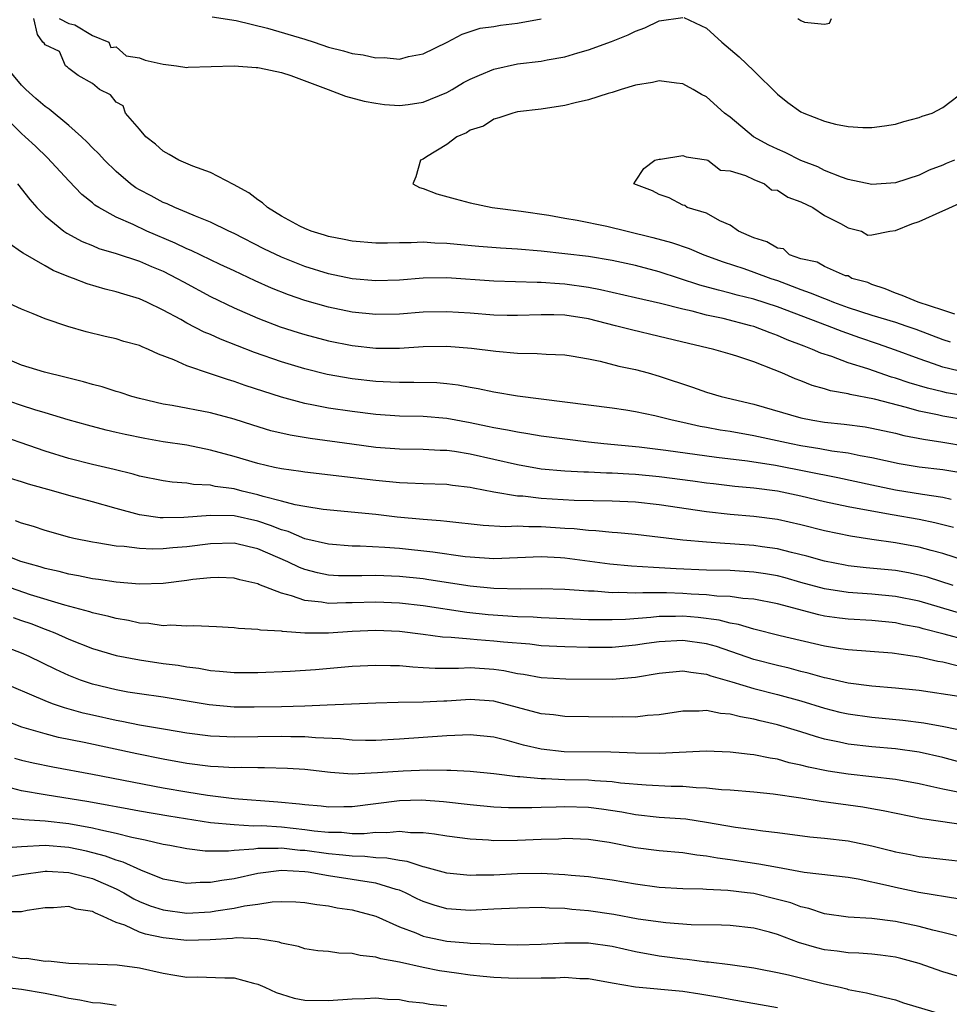
# Model space of a CAD drawing. Units: inches. Extents: x 2562000 to 2565000, y 1536000 to 1539000.
# Drawn here: x 2563115 to 2563194, y 1537208 to 1537291 of the extents above; entities that cross this region are included whole.
import ezdxf

# ---------------------------------------------------------------- set-up
doc = ezdxf.new("R2010")
doc.units = ezdxf.units.IN
doc.header["$MEASUREMENT"] = 0
doc.layers.add('LD25621536_2ft', color=31, linetype='Continuous')

msp = doc.modelspace()

# ---------------------------------------------------------------- linework, layer by layer
at = {"layer": 'LD25621536_2ft'}
for points, elevation in [([(2563195, 1537261.022), (2563193, 1537261.503), (2563192.219, 1537261.782), (2563191, 1537262.183), (2563189, 1537262.933), (2563187.473, 1537263.473), (2563185.974, 1537263.974), (2563184.496, 1537264.496), (2563183.239, 1537265), (2563179, 1537266.585), (2563177, 1537267.235), (2563175.596, 1537267.596), (2563175, 1537267.764), (2563174.002, 1537268.002), (2563172.437, 1537268.437), (2563169, 1537269.563), (2563167, 1537270.087), (2563165, 1537270.512), (2563163, 1537270.845), (2563161, 1537271.093), (2563159, 1537271.309), (2563157, 1537271.483), (2563155.566, 1537271.566), (2563153.712, 1537271.712), (2563151.877, 1537271.877), (2563151, 1537271.971), (2563149.99, 1537271.99), (2563149, 1537272.066), (2563148.001, 1537272.002), (2563147, 1537272.014), (2563145.974, 1537271.974), (2563145, 1537271.982), (2563143, 1537272.146), (2563142.308, 1537272.307), (2563141, 1537272.55), (2563140.667, 1537272.667), (2563139.519, 1537273), (2563139, 1537273.216), (2563138.566, 1537273.434), (2563137, 1537274.285), (2563135.834, 1537275), (2563135.415, 1537275.414), (2563135, 1537275.647), (2563134.247, 1537276.247), (2563132.959, 1537276.958), (2563131, 1537277.957), (2563129.492, 1537278.509), (2563128.319, 1537279), (2563127.503, 1537279.503), (2563127, 1537279.776), (2563126.357, 1537280.358), (2563125.538, 1537281), (2563125, 1537281.639), (2563123.812, 1537283), (2563123.612, 1537283.613), (2563123, 1537283.912), (2563122.534, 1537284.534), (2563121.606, 1537285), (2563121, 1537285.516), (2563119.807, 1537286.193), (2563119, 1537286.783), (2563118.892, 1537286.891), (2563118.716, 1537287), (2563118.212, 1537288.212), (2563117, 1537288.775), (2563116.916, 1537288.916), (2563116.817, 1537289), (2563116.344, 1537289.656), (2563116.045, 1537291)], 7788), ([(2563118.181, 1537291), (2563119, 1537290.595), (2563119.526, 1537290.473), (2563121, 1537289.569), (2563122.402, 1537289), (2563122.562, 1537288.562), (2563123, 1537288.606), (2563123.855, 1537287.855), (2563125, 1537287.671), (2563125.465, 1537287.465), (2563127, 1537287.13), (2563128.113, 1537287), (2563129, 1537286.868), (2563129.116, 1537286.884), (2563133, 1537287.002), (2563134.862, 1537286.862), (2563135, 1537286.864), (2563135.16, 1537286.84), (2563137, 1537286.446), (2563137.811, 1537286.19), (2563140.975, 1537285), (2563142.419, 1537284.419), (2563144.004, 1537284.004), (2563145, 1537283.83), (2563145.732, 1537283.732), (2563147, 1537283.65), (2563147.732, 1537283.732), (2563149, 1537283.923), (2563151, 1537284.742), (2563151.466, 1537285), (2563152.424, 1537285.575), (2563153, 1537285.871), (2563153.779, 1537286.221), (2563155, 1537286.72), (2563157, 1537287.165), (2563159, 1537287.401), (2563159.517, 1537287.516), (2563161, 1537287.758), (2563162.095, 1537288.095), (2563163, 1537288.341), (2563164.945, 1537289.054), (2563166.365, 1537289.635), (2563167, 1537289.946), (2563167.791, 1537290.208), (2563169, 1537290.798), (2563171, 1537291.103)], 7788), ([(2563131.134, 1537291.134), (2563133.17, 1537290.83), (2563135.815, 1537290.185), (2563139, 1537289.247), (2563139.79, 1537289), (2563141, 1537288.584), (2563142.269, 1537288.269), (2563143, 1537288.036), (2563143.922, 1537287.922), (2563145, 1537287.681), (2563145.703, 1537287.703), (2563147, 1537287.57), (2563147.778, 1537287.778), (2563149, 1537288.005), (2563151.03, 1537289), (2563152.319, 1537289.681), (2563153.824, 1537290.176), (2563155, 1537290.339), (2563155.553, 1537290.447), (2563157, 1537290.597), (2563159, 1537290.971)], 7790), ([(2563171.078, 1537291.078), (2563173, 1537290.178), (2563174.295, 1537289), (2563175.77, 1537287.77), (2563177, 1537286.58), (2563179, 1537284.605), (2563179.897, 1537283.897), (2563181, 1537283.111), (2563181.235, 1537283), (2563183, 1537282.32), (2563183.927, 1537282.073), (2563185, 1537281.858), (2563186.233, 1537281.767), (2563187, 1537281.771), (2563188.081, 1537281.918), (2563189, 1537282.073), (2563189.708, 1537282.292), (2563191, 1537282.621), (2563191.271, 1537282.729), (2563192.113, 1537283), (2563193, 1537283.461), (2563195.012, 1537285)], 7788), ([(2563180.744, 1537291), (2563181, 1537290.848), (2563181.297, 1537290.703), (2563183, 1537290.517), (2563183.404, 1537290.596), (2563183.588, 1537291)], 7790), ([(2563195.024, 1537259.024), (2563193.326, 1537259.326), (2563193, 1537259.396), (2563191.707, 1537259.707), (2563190.166, 1537260.166), (2563189, 1537260.57), (2563188.657, 1537260.657), (2563186.654, 1537261.346), (2563185, 1537261.866), (2563183.617, 1537262.383), (2563182.684, 1537262.684), (2563181.976, 1537263), (2563181.258, 1537263.258), (2563179.818, 1537263.818), (2563179, 1537264.169), (2563178.385, 1537264.385), (2563177, 1537264.927), (2563176.761, 1537265), (2563174.403, 1537265.597), (2563173, 1537265.896), (2563171.783, 1537266.217), (2563171, 1537266.387), (2563169.113, 1537266.887), (2563167, 1537267.37), (2563165, 1537267.802), (2563164.032, 1537268.032), (2563163, 1537268.224), (2563161, 1537268.527), (2563160.542, 1537268.542), (2563159, 1537268.67), (2563158.661, 1537268.661), (2563155, 1537268.776), (2563151, 1537269.044), (2563149, 1537269.019), (2563147, 1537268.868), (2563145, 1537268.807), (2563143, 1537268.981), (2563141, 1537269.405), (2563139, 1537270.017), (2563137, 1537270.799), (2563135.521, 1537271.521), (2563133, 1537272.805), (2563132.556, 1537273), (2563131, 1537273.775), (2563129.732, 1537274.268), (2563129, 1537274.592), (2563127.994, 1537275), (2563127.323, 1537275.324), (2563127, 1537275.441), (2563125.99, 1537275.99), (2563125, 1537276.498), (2563124.683, 1537276.683), (2563124.234, 1537277), (2563123, 1537278.042), (2563122.014, 1537279), (2563121.54, 1537279.54), (2563121, 1537280.057), (2563120.545, 1537280.545), (2563120.065, 1537281), (2563119, 1537281.941), (2563117.335, 1537283.335), (2563117, 1537283.558), (2563116.222, 1537284.221), (2563115.354, 1537285), (2563115, 1537285.354), (2563113.637, 1537287)], 7790), ([(2563193.997, 1537279), (2563193.28, 1537278.72), (2563193, 1537278.585), (2563191.843, 1537278.157), (2563191, 1537277.739), (2563189, 1537277.086), (2563187, 1537276.953), (2563185, 1537277.379), (2563184.435, 1537277.565), (2563183, 1537278.141), (2563182.437, 1537278.437), (2563181, 1537278.997), (2563179.662, 1537279.662), (2563179, 1537279.94), (2563178.29, 1537280.29), (2563176.97, 1537281), (2563175, 1537282.651), (2563174.534, 1537283), (2563173, 1537284.364), (2563172.58, 1537284.58), (2563171.88, 1537285), (2563171, 1537285.477), (2563170.47, 1537285.53), (2563169, 1537285.74), (2563168.422, 1537285.578), (2563167, 1537285.362), (2563165.772, 1537285), (2563165, 1537284.747), (2563164.668, 1537284.668), (2563163, 1537284.126), (2563161.88, 1537283.88), (2563161, 1537283.65), (2563159, 1537283.334), (2563157, 1537283.09), (2563156.588, 1537283), (2563155.417, 1537282.583), (2563155, 1537282.474), (2563154.112, 1537281.888), (2563153, 1537281.557), (2563152.678, 1537281.322), (2563151.869, 1537281), (2563151, 1537280.326), (2563149.301, 1537279.301), (2563149, 1537279.097), (2563148.771, 1537279), (2563148.39, 1537277.61), (2563148.123, 1537277), (2563148.706, 1537276.706), (2563149, 1537276.625), (2563150.165, 1537276.165), (2563151.727, 1537275.727), (2563153, 1537275.407), (2563154.864, 1537275), (2563157.301, 1537274.7), (2563159.653, 1537274.347), (2563161, 1537274.105), (2563162.055, 1537273.945), (2563164.563, 1537273.437), (2563166.268, 1537273), (2563168.465, 1537272.465), (2563170.045, 1537272.046), (2563171.531, 1537271.531), (2563172.782, 1537271), (2563174.399, 1537270.399), (2563176.166, 1537269.833), (2563177, 1537269.54), (2563178.446, 1537269), (2563179, 1537268.817), (2563181, 1537268.059), (2563181.788, 1537267.788), (2563183, 1537267.292), (2563183.23, 1537267.23), (2563183.762, 1537267), (2563185, 1537266.555), (2563187, 1537265.902), (2563189, 1537265.289), (2563189.873, 1537265), (2563190.71, 1537264.71), (2563193, 1537263.837), (2563193.627, 1537263.627)], 7786), ([(2563195, 1537257.018), (2563193, 1537257.34), (2563192.552, 1537257.448), (2563191, 1537257.758), (2563189.922, 1537258.078), (2563187.226, 1537258.774), (2563185.165, 1537259.165), (2563185, 1537259.22), (2563183.498, 1537259.498), (2563183, 1537259.669), (2563181.946, 1537259.946), (2563181, 1537260.322), (2563180.497, 1537260.497), (2563179.368, 1537261), (2563178.737, 1537261.263), (2563177, 1537261.934), (2563175.567, 1537262.433), (2563175, 1537262.605), (2563173.622, 1537263), (2563171.484, 1537263.484), (2563169, 1537264.098), (2563166.637, 1537264.637), (2563165.293, 1537265), (2563163, 1537265.575), (2563161, 1537265.897), (2563160.07, 1537265.93), (2563159, 1537265.931), (2563157, 1537265.858), (2563156.131, 1537265.869), (2563155, 1537265.902), (2563153, 1537266.054), (2563151, 1537266.169), (2563149, 1537266.137), (2563147, 1537265.991), (2563145, 1537265.942), (2563143, 1537266.147), (2563141, 1537266.564), (2563139, 1537267.124), (2563137.601, 1537267.601), (2563136.169, 1537268.17), (2563134.793, 1537268.793), (2563133, 1537269.645), (2563131.813, 1537270.187), (2563129.359, 1537271.359), (2563129, 1537271.498), (2563127.997, 1537271.996), (2563125.618, 1537273), (2563124.441, 1537273.559), (2563123, 1537274.201), (2563121.55, 1537275), (2563121.217, 1537275.217), (2563121, 1537275.408), (2563120.114, 1537276.114), (2563119, 1537277.271), (2563117.209, 1537279.209), (2563116.188, 1537280.188), (2563115.317, 1537281), (2563115, 1537281.272), (2563113.101, 1537283.101)], 7792), ([(2563194.037, 1537265.963), (2563193, 1537266.322), (2563190.932, 1537267), (2563189.559, 1537267.559), (2563189, 1537267.761), (2563188.12, 1537268.12), (2563187, 1537268.493), (2563186.647, 1537268.647), (2563185.311, 1537269), (2563185, 1537269.21), (2563184.782, 1537269.218), (2563183, 1537270.011), (2563182.381, 1537270.381), (2563181, 1537270.651), (2563180.039, 1537271), (2563179.521, 1537271.521), (2563179, 1537271.562), (2563178.107, 1537272.107), (2563177, 1537272.431), (2563176.616, 1537272.616), (2563175.703, 1537273), (2563175, 1537273.504), (2563174.116, 1537273.884), (2563173, 1537274.514), (2563171.36, 1537275), (2563171.177, 1537275.177), (2563171, 1537275.207), (2563169.833, 1537275.833), (2563169, 1537276.103), (2563168.415, 1537276.415), (2563166.854, 1537277), (2563167, 1537277.244), (2563167.706, 1537278.294), (2563168.63, 1537279), (2563169, 1537279.106), (2563169.107, 1537279.107), (2563171, 1537279.395), (2563171.287, 1537279.286), (2563173, 1537279.055), (2563173.12, 1537279), (2563174.174, 1537278.174), (2563175, 1537278.105), (2563176.288, 1537277.712), (2563177, 1537277.364), (2563177.918, 1537277), (2563178.509, 1537276.509), (2563179, 1537276.461), (2563179.885, 1537275.885), (2563181, 1537275.498), (2563181.993, 1537275), (2563183, 1537274.32), (2563184.338, 1537273.662), (2563185, 1537273.289), (2563186.113, 1537273), (2563186.668, 1537272.668), (2563187, 1537272.691), (2563188.528, 1537273), (2563189, 1537273.062), (2563190.375, 1537273.624), (2563191, 1537273.823), (2563193, 1537274.726), (2563193.197, 1537274.803), (2563195, 1537275.631)], 7784), ([(2563114.645, 1537277), (2563115.69, 1537275.69), (2563116.308, 1537275), (2563117, 1537274.305), (2563118.586, 1537273), (2563118.831, 1537272.831), (2563120.132, 1537272.132), (2563121, 1537271.784), (2563121.546, 1537271.546), (2563123, 1537271.111), (2563125, 1537270.459), (2563126.009, 1537270.009), (2563127, 1537269.606), (2563128.192, 1537269), (2563128.701, 1537268.702), (2563131, 1537267.469), (2563133, 1537266.509), (2563135, 1537265.637), (2563136.912, 1537264.912), (2563138.427, 1537264.427), (2563139, 1537264.253), (2563141, 1537263.725), (2563143, 1537263.317), (2563145, 1537263.094), (2563147, 1537263.1), (2563149, 1537263.237), (2563151, 1537263.274), (2563153.113, 1537263.113), (2563155.161, 1537262.839), (2563157, 1537262.664), (2563158.65, 1537262.65), (2563159.422, 1537262.578), (2563161, 1537262.531), (2563161.546, 1537262.454), (2563163, 1537262.196), (2563163.99, 1537262.01), (2563165.578, 1537261.578), (2563167, 1537261.284), (2563168.061, 1537261), (2563169, 1537260.739), (2563171.808, 1537259.808), (2563173, 1537259.367), (2563174.239, 1537259), (2563177, 1537258.367), (2563181, 1537257.208), (2563182.003, 1537257), (2563183, 1537256.834), (2563184.654, 1537256.654), (2563186.427, 1537256.427), (2563187, 1537256.331), (2563189, 1537255.912), (2563189.715, 1537255.715), (2563191.382, 1537255.382), (2563193, 1537255.142), (2563195, 1537254.817)], 7794), ([(2563194.535, 1537252.535), (2563193, 1537252.789), (2563191, 1537253.037), (2563189.319, 1537253.319), (2563187, 1537253.819), (2563186.023, 1537253.977), (2563185, 1537254.198), (2563183.606, 1537254.394), (2563182.591, 1537254.591), (2563181, 1537254.841), (2563180.171, 1537255), (2563177, 1537255.679), (2563175, 1537256.033), (2563174.16, 1537256.16), (2563173, 1537256.383), (2563172.468, 1537256.468), (2563171, 1537256.807), (2563170.085, 1537257), (2563168.628, 1537257.372), (2563167, 1537257.704), (2563166.156, 1537257.844), (2563165, 1537258.023), (2563157, 1537259.023), (2563155, 1537259.368), (2563153.665, 1537259.666), (2563153, 1537259.777), (2563151.976, 1537259.976), (2563151, 1537260.093), (2563150.158, 1537260.158), (2563148.204, 1537260.203), (2563147, 1537260.179), (2563146.228, 1537260.227), (2563145, 1537260.267), (2563143, 1537260.506), (2563140.881, 1537260.881), (2563139, 1537261.338), (2563137, 1537261.94), (2563134.727, 1537262.727), (2563131.856, 1537263.856), (2563131, 1537264.253), (2563130.464, 1537264.464), (2563129, 1537265.219), (2563128.486, 1537265.514), (2563127, 1537266.321), (2563125.614, 1537267), (2563125, 1537267.279), (2563123.664, 1537267.664), (2563123, 1537267.878), (2563122.092, 1537268.092), (2563120.546, 1537268.546), (2563119.408, 1537269), (2563119, 1537269.145), (2563117.68, 1537269.681), (2563117, 1537270.056), (2563115.128, 1537271.128), (2563115, 1537271.239), (2563113.947, 1537271.947)], 7796), ([(2563193.713, 1537250.287), (2563193, 1537250.464), (2563191.285, 1537250.715), (2563189, 1537251.089), (2563187, 1537251.497), (2563184.114, 1537252.114), (2563178.828, 1537253.172), (2563176.462, 1537253.537), (2563173.847, 1537253.847), (2563169.554, 1537254.446), (2563167.286, 1537254.715), (2563164.319, 1537255), (2563163, 1537255.145), (2563161, 1537255.384), (2563159, 1537255.662), (2563157.861, 1537255.861), (2563157, 1537255.978), (2563156.158, 1537256.158), (2563155, 1537256.344), (2563154.469, 1537256.469), (2563153, 1537256.773), (2563151, 1537257.154), (2563149, 1537257.307), (2563147, 1537257.344), (2563145, 1537257.48), (2563143, 1537257.73), (2563141, 1537258.03), (2563139.714, 1537258.286), (2563139, 1537258.41), (2563137, 1537258.938), (2563133.936, 1537259.936), (2563133, 1537260.278), (2563132.433, 1537260.433), (2563131, 1537260.936), (2563129, 1537261.599), (2563127.896, 1537262.104), (2563126.587, 1537262.587), (2563125.741, 1537263), (2563125.212, 1537263.212), (2563125, 1537263.322), (2563123.67, 1537263.67), (2563123, 1537263.894), (2563122.083, 1537264.083), (2563120.478, 1537264.478), (2563118.922, 1537264.923), (2563117, 1537265.576), (2563115.996, 1537266.004), (2563115, 1537266.398), (2563113.218, 1537267.218)], 7798), ([(2563193.919, 1537247.919), (2563192.322, 1537248.322), (2563191, 1537248.589), (2563188.712, 1537249), (2563187, 1537249.288), (2563185, 1537249.657), (2563183, 1537250.079), (2563181, 1537250.558), (2563179, 1537251.006), (2563177, 1537251.26), (2563175.392, 1537251.392), (2563173.604, 1537251.604), (2563173, 1537251.678), (2563171.848, 1537251.848), (2563169, 1537252.206), (2563167, 1537252.399), (2563166.422, 1537252.422), (2563165, 1537252.522), (2563164.524, 1537252.524), (2563163, 1537252.597), (2563162.602, 1537252.602), (2563161, 1537252.685), (2563159, 1537252.866), (2563157, 1537253.211), (2563153, 1537254.122), (2563151.65, 1537254.35), (2563151, 1537254.438), (2563150.447, 1537254.447), (2563149, 1537254.516), (2563147, 1537254.541), (2563145, 1537254.701), (2563142.96, 1537254.96), (2563139.446, 1537255.446), (2563137.733, 1537255.733), (2563136.113, 1537256.113), (2563134.577, 1537256.577), (2563133, 1537257.086), (2563131, 1537257.631), (2563127.756, 1537258.244), (2563127, 1537258.363), (2563125, 1537258.825), (2563124.344, 1537259), (2563123.341, 1537259.341), (2563123, 1537259.432), (2563121.827, 1537259.828), (2563121, 1537260.02), (2563120.255, 1537260.255), (2563119, 1537260.561), (2563118.658, 1537260.658), (2563116.939, 1537261.061), (2563115, 1537261.665), (2563113, 1537262.519)], 7800), ([(2563195, 1537245.059), (2563193, 1537245.716), (2563192.032, 1537245.969), (2563191, 1537246.263), (2563189, 1537246.627), (2563187, 1537246.901), (2563185.18, 1537247.18), (2563183, 1537247.644), (2563181, 1537248.147), (2563179, 1537248.594), (2563177, 1537248.85), (2563175, 1537249.007), (2563173, 1537249.243), (2563169, 1537249.85), (2563167, 1537250.061), (2563165, 1537250.154), (2563161.802, 1537250.198), (2563159, 1537250.368), (2563157.442, 1537250.558), (2563157, 1537250.582), (2563155, 1537250.922), (2563153.249, 1537251.249), (2563153, 1537251.311), (2563151.478, 1537251.477), (2563151, 1537251.548), (2563149, 1537251.604), (2563147.675, 1537251.675), (2563147, 1537251.688), (2563145, 1537251.891), (2563139, 1537252.593), (2563138.657, 1537252.657), (2563137, 1537252.877), (2563136.416, 1537253), (2563135, 1537253.323), (2563133, 1537253.917), (2563131, 1537254.475), (2563129, 1537254.883), (2563127, 1537255.183), (2563125.45, 1537255.45), (2563123.781, 1537255.781), (2563123, 1537255.97), (2563122.154, 1537256.154), (2563120.575, 1537256.575), (2563118.958, 1537257.042), (2563117, 1537257.636), (2563116.115, 1537257.885), (2563115, 1537258.235), (2563113, 1537258.91)], 7802), ([(2563193.893, 1537243), (2563191.705, 1537243.705), (2563191, 1537243.896), (2563190.09, 1537244.09), (2563189, 1537244.277), (2563186.513, 1537244.513), (2563185, 1537244.684), (2563184.73, 1537244.73), (2563183, 1537245.072), (2563181.505, 1537245.505), (2563180.195, 1537245.805), (2563179, 1537246.115), (2563177.715, 1537246.285), (2563177, 1537246.401), (2563175, 1537246.543), (2563174.553, 1537246.553), (2563173, 1537246.668), (2563171, 1537246.85), (2563167, 1537247.32), (2563165.466, 1537247.466), (2563165, 1537247.491), (2563163.637, 1537247.637), (2563163, 1537247.654), (2563161.805, 1537247.805), (2563161, 1537247.847), (2563159, 1537247.989), (2563157.967, 1537247.967), (2563157, 1537248.021), (2563155.982, 1537247.982), (2563154.084, 1537248.084), (2563151, 1537248.414), (2563150.485, 1537248.485), (2563149, 1537248.598), (2563146.807, 1537248.807), (2563144.994, 1537249.006), (2563140.547, 1537249.453), (2563139, 1537249.69), (2563138.159, 1537249.841), (2563137, 1537250.157), (2563135.45, 1537250.55), (2563135, 1537250.698), (2563133.678, 1537251), (2563133, 1537251.178), (2563131.4, 1537251.4), (2563131, 1537251.499), (2563129.556, 1537251.556), (2563129, 1537251.658), (2563127.749, 1537251.749), (2563127, 1537251.863), (2563125, 1537252.273), (2563124.445, 1537252.445), (2563122.834, 1537252.834), (2563121, 1537253.253), (2563119, 1537253.758), (2563117, 1537254.386), (2563112.082, 1537256.082)], 7804), ([(2563194.61, 1537240.61), (2563191, 1537241.672), (2563189, 1537242.088), (2563187, 1537242.275), (2563185, 1537242.409), (2563183, 1537242.719), (2563181, 1537243.268), (2563179.657, 1537243.657), (2563179, 1537243.818), (2563177.995, 1537243.995), (2563177, 1537244.15), (2563175, 1537244.271), (2563173, 1537244.321), (2563170.427, 1537244.427), (2563169, 1537244.517), (2563168.524, 1537244.524), (2563166.645, 1537244.645), (2563164.813, 1537244.813), (2563161, 1537245.323), (2563160.65, 1537245.35), (2563159, 1537245.439), (2563155, 1537245.274), (2563153, 1537245.396), (2563152.555, 1537245.445), (2563149.839, 1537245.839), (2563147, 1537246.145), (2563145.766, 1537246.234), (2563143.666, 1537246.334), (2563143, 1537246.333), (2563141, 1537246.505), (2563139, 1537246.971), (2563137.567, 1537247.567), (2563137, 1537247.713), (2563136.093, 1537248.093), (2563135, 1537248.448), (2563133, 1537248.904), (2563131, 1537248.946), (2563128.755, 1537248.755), (2563127, 1537248.732), (2563126.744, 1537248.744), (2563124.982, 1537248.982), (2563123, 1537249.516), (2563121, 1537250.09), (2563119, 1537250.635), (2563117.748, 1537251), (2563115.591, 1537251.591), (2563115, 1537251.794), (2563114.054, 1537252.054)], 7806), ([(2563195, 1537238.378), (2563193.112, 1537238.888), (2563191.339, 1537239.339), (2563191, 1537239.444), (2563189.69, 1537239.69), (2563189, 1537239.851), (2563187, 1537240.049), (2563185, 1537240.162), (2563184.249, 1537240.249), (2563183, 1537240.426), (2563182.523, 1537240.523), (2563179, 1537241.463), (2563177, 1537241.856), (2563176.08, 1537241.92), (2563175, 1537242.078), (2563173.885, 1537242.115), (2563173, 1537242.228), (2563171.714, 1537242.287), (2563171, 1537242.343), (2563169.614, 1537242.386), (2563167.601, 1537242.399), (2563167, 1537242.363), (2563165.583, 1537242.417), (2563165, 1537242.398), (2563163.483, 1537242.517), (2563163, 1537242.525), (2563161, 1537242.669), (2563159, 1537242.733), (2563157.288, 1537242.712), (2563155, 1537242.763), (2563153, 1537242.956), (2563149.499, 1537243.499), (2563149, 1537243.567), (2563147, 1537243.782), (2563145, 1537243.856), (2563143.821, 1537243.821), (2563141.838, 1537243.838), (2563141, 1537243.894), (2563140.071, 1537244.071), (2563139, 1537244.351), (2563138.523, 1537244.523), (2563137.537, 1537245), (2563135, 1537246.104), (2563134.269, 1537246.269), (2563133, 1537246.601), (2563131, 1537246.548), (2563129, 1537246.275), (2563127.808, 1537246.192), (2563127, 1537246.109), (2563126.087, 1537246.087), (2563125, 1537246.141), (2563123.688, 1537246.312), (2563123, 1537246.352), (2563121.366, 1537246.634), (2563121, 1537246.679), (2563119.428, 1537247), (2563119.077, 1537247.077), (2563117, 1537247.666), (2563116.003, 1537248.003), (2563115, 1537248.294), (2563114.492, 1537248.492)], 7808), ([(2563194.215, 1537236.215), (2563193, 1537236.521), (2563192.579, 1537236.579), (2563191, 1537236.95), (2563188.726, 1537237.274), (2563185, 1537237.566), (2563184.344, 1537237.656), (2563183, 1537237.879), (2563179.242, 1537238.758), (2563177, 1537239.309), (2563175.715, 1537239.715), (2563175, 1537239.825), (2563174.082, 1537240.082), (2563172.306, 1537240.306), (2563171, 1537240.413), (2563170.385, 1537240.385), (2563169, 1537240.375), (2563168.293, 1537240.293), (2563166.144, 1537240.144), (2563165, 1537240.106), (2563164.098, 1537240.098), (2563163, 1537240.117), (2563161, 1537240.194), (2563159, 1537240.281), (2563158.327, 1537240.327), (2563157, 1537240.365), (2563154.523, 1537240.523), (2563152.715, 1537240.715), (2563149, 1537241.281), (2563147, 1537241.518), (2563145, 1537241.607), (2563143, 1537241.541), (2563142.451, 1537241.549), (2563141, 1537241.495), (2563140.394, 1537241.606), (2563139, 1537241.728), (2563137.859, 1537242.141), (2563137, 1537242.35), (2563135.101, 1537243.101), (2563135, 1537243.157), (2563133.489, 1537243.489), (2563133, 1537243.637), (2563131.674, 1537243.674), (2563131, 1537243.663), (2563129.509, 1537243.509), (2563129, 1537243.433), (2563127, 1537243.191), (2563125, 1537243.13), (2563123, 1537243.286), (2563121.511, 1537243.511), (2563121, 1537243.569), (2563119.821, 1537243.821), (2563119, 1537243.955), (2563118.183, 1537244.183), (2563117, 1537244.445), (2563116.586, 1537244.587), (2563114.948, 1537245.052), (2563113, 1537245.807)], 7810), ([(2563194.374, 1537233.626), (2563191, 1537234.115), (2563189, 1537234.317), (2563187, 1537234.474), (2563185, 1537234.731), (2563183.161, 1537235.161), (2563183, 1537235.188), (2563181.6, 1537235.6), (2563181, 1537235.734), (2563180, 1537236), (2563179, 1537236.224), (2563177, 1537236.739), (2563173.833, 1537237.833), (2563173, 1537238.071), (2563171, 1537238.353), (2563169, 1537238.239), (2563167.906, 1537238.094), (2563167, 1537237.955), (2563165, 1537237.768), (2563163, 1537237.748), (2563161, 1537237.808), (2563159, 1537237.916), (2563158.03, 1537238.03), (2563155.799, 1537238.201), (2563155, 1537238.3), (2563153.579, 1537238.421), (2563153, 1537238.453), (2563151.388, 1537238.612), (2563150.638, 1537238.638), (2563149, 1537238.865), (2563147, 1537239.109), (2563145, 1537239.207), (2563143, 1537239.122), (2563141, 1537238.988), (2563139, 1537238.986), (2563137.106, 1537239.106), (2563137, 1537239.133), (2563135.229, 1537239.229), (2563135, 1537239.293), (2563133.361, 1537239.361), (2563133, 1537239.423), (2563131.507, 1537239.507), (2563129.589, 1537239.589), (2563129, 1537239.553), (2563127.641, 1537239.641), (2563127, 1537239.6), (2563125.786, 1537239.786), (2563125, 1537239.827), (2563124.044, 1537240.044), (2563123, 1537240.217), (2563122.392, 1537240.392), (2563121, 1537240.703), (2563120.781, 1537240.782), (2563118.658, 1537241.342), (2563115.768, 1537242.232), (2563113.507, 1537243)], 7812), ([(2563114.287, 1537240.287), (2563115, 1537240.059), (2563115.78, 1537239.78), (2563117, 1537239.312), (2563117.236, 1537239.236), (2563117.826, 1537239), (2563119, 1537238.476), (2563121, 1537237.685), (2563123, 1537237.09), (2563125, 1537236.704), (2563127, 1537236.414), (2563128.253, 1537236.253), (2563129, 1537236.127), (2563130.008, 1537236.008), (2563131, 1537235.824), (2563131.768, 1537235.768), (2563133, 1537235.633), (2563135, 1537235.634), (2563137.755, 1537235.755), (2563139.897, 1537235.897), (2563143, 1537236.17), (2563145, 1537236.278), (2563146.237, 1537236.237), (2563147, 1537236.231), (2563148.121, 1537236.121), (2563149, 1537236.082), (2563150.013, 1537236.013), (2563151, 1537236.019), (2563152.003, 1537236.003), (2563153, 1537236.054), (2563155, 1537235.941), (2563155.825, 1537235.825), (2563157, 1537235.573), (2563157.507, 1537235.507), (2563159, 1537235.216), (2563161.102, 1537235.102), (2563165, 1537235.094), (2563167, 1537235.26), (2563169, 1537235.599), (2563171, 1537235.787), (2563171.663, 1537235.663), (2563173, 1537235.508), (2563173.367, 1537235.367), (2563175.139, 1537234.861), (2563177, 1537234.287), (2563179, 1537233.787), (2563181, 1537233.249), (2563183, 1537232.635), (2563184.299, 1537232.299), (2563185, 1537232.137), (2563187, 1537231.854), (2563189.617, 1537231.617), (2563191.39, 1537231.391), (2563193.082, 1537231.082), (2563195, 1537230.677)], 7814), ([(2563195.705, 1537227.705), (2563193, 1537228.44), (2563191, 1537228.892), (2563189, 1537229.178), (2563187, 1537229.344), (2563185, 1537229.574), (2563184.248, 1537229.752), (2563183, 1537230.004), (2563182.215, 1537230.215), (2563181, 1537230.61), (2563179, 1537231.212), (2563177.545, 1537231.545), (2563177, 1537231.692), (2563175.88, 1537231.88), (2563175, 1537232.124), (2563174.182, 1537232.182), (2563173, 1537232.434), (2563172.384, 1537232.384), (2563171, 1537232.384), (2563169, 1537232.06), (2563167.991, 1537231.991), (2563167, 1537231.859), (2563165.879, 1537231.879), (2563165, 1537231.857), (2563161, 1537231.92), (2563160.051, 1537232.051), (2563159, 1537232.148), (2563155, 1537233.213), (2563153, 1537233.36), (2563151, 1537233.232), (2563150.769, 1537233.231), (2563149, 1537233.131), (2563146.888, 1537233.112), (2563145, 1537233.058), (2563140.891, 1537232.891), (2563139, 1537232.794), (2563137, 1537232.739), (2563134.708, 1537232.708), (2563133, 1537232.72), (2563130.896, 1537232.896), (2563127, 1537233.546), (2563125, 1537233.834), (2563124.007, 1537233.993), (2563123, 1537234.173), (2563121, 1537234.654), (2563119.982, 1537235), (2563119, 1537235.386), (2563117.898, 1537235.897), (2563115.652, 1537237), (2563115, 1537237.289), (2563113, 1537238.032)], 7816), ([(2563194.553, 1537225.447), (2563193, 1537225.772), (2563191.994, 1537226.006), (2563191, 1537226.212), (2563189, 1537226.586), (2563187, 1537226.821), (2563185, 1537227.03), (2563183.294, 1537227.294), (2563181.634, 1537227.634), (2563181, 1537227.809), (2563180.01, 1537228.01), (2563179, 1537228.303), (2563178.386, 1537228.386), (2563177, 1537228.685), (2563176.706, 1537228.707), (2563175, 1537228.909), (2563172.972, 1537228.972), (2563169, 1537228.798), (2563167, 1537228.816), (2563164.889, 1537228.889), (2563160.941, 1537228.941), (2563159, 1537229.165), (2563157.507, 1537229.507), (2563156.108, 1537229.892), (2563155, 1537230.159), (2563153, 1537230.378), (2563151.699, 1537230.301), (2563151, 1537230.286), (2563147, 1537229.99), (2563145, 1537229.884), (2563144.116, 1537229.884), (2563143, 1537229.909), (2563142.022, 1537230.022), (2563139.897, 1537230.103), (2563139, 1537230.196), (2563137.796, 1537230.204), (2563137, 1537230.234), (2563133, 1537230.161), (2563131.776, 1537230.224), (2563131, 1537230.245), (2563129, 1537230.506), (2563127.192, 1537230.808), (2563125, 1537231.198), (2563123.507, 1537231.507), (2563123, 1537231.591), (2563121, 1537232.031), (2563120.211, 1537232.211), (2563118.642, 1537232.642), (2563117.614, 1537233), (2563117, 1537233.233), (2563113, 1537234.946)], 7818), ([(2563195.331, 1537222.668), (2563191.261, 1537223.261), (2563187.949, 1537223.949), (2563187, 1537224.112), (2563186.236, 1537224.236), (2563182.718, 1537224.718), (2563180.984, 1537225.016), (2563178.65, 1537225.351), (2563177, 1537225.513), (2563175, 1537225.682), (2563174.279, 1537225.721), (2563173, 1537225.866), (2563172.111, 1537225.889), (2563171, 1537225.986), (2563169.997, 1537226.003), (2563167.889, 1537226.111), (2563165.711, 1537226.289), (2563165, 1537226.392), (2563163.538, 1537226.462), (2563163, 1537226.523), (2563161, 1537226.566), (2563159.358, 1537226.642), (2563159, 1537226.637), (2563157.182, 1537226.819), (2563157, 1537226.819), (2563155, 1537227.065), (2563153, 1537227.258), (2563151.348, 1537227.348), (2563151, 1537227.341), (2563149.376, 1537227.376), (2563147.303, 1537227.303), (2563145.14, 1537227.14), (2563143, 1537227.051), (2563141.173, 1537227.173), (2563139, 1537227.426), (2563137.529, 1537227.529), (2563135.585, 1537227.585), (2563135, 1537227.574), (2563133.598, 1537227.598), (2563133, 1537227.58), (2563131.662, 1537227.662), (2563131, 1537227.68), (2563129, 1537227.934), (2563127, 1537228.295), (2563124.751, 1537228.751), (2563120.293, 1537229.707), (2563118.141, 1537230.141), (2563117, 1537230.44), (2563115.027, 1537231.027), (2563113.577, 1537231.577)], 7820), ([(2563114.398, 1537228.397), (2563115, 1537228.232), (2563115.992, 1537227.992), (2563117.647, 1537227.647), (2563121, 1537227.033), (2563127, 1537225.887), (2563129, 1537225.535), (2563130.751, 1537225.249), (2563133, 1537224.982), (2563136.704, 1537224.704), (2563138.54, 1537224.54), (2563139, 1537224.473), (2563140.368, 1537224.368), (2563141, 1537224.286), (2563142.3, 1537224.3), (2563143, 1537224.291), (2563147, 1537224.821), (2563148.863, 1537224.863), (2563150.723, 1537224.723), (2563153, 1537224.463), (2563155, 1537224.283), (2563156.225, 1537224.225), (2563158.215, 1537224.215), (2563159, 1537224.256), (2563160.277, 1537224.277), (2563161, 1537224.312), (2563163, 1537224.246), (2563164.107, 1537224.107), (2563165.837, 1537223.837), (2563167, 1537223.614), (2563169, 1537223.408), (2563171.246, 1537223.246), (2563173, 1537222.988), (2563175.441, 1537222.559), (2563177, 1537222.352), (2563177.768, 1537222.232), (2563179, 1537222.092), (2563181.744, 1537221.744), (2563183, 1537221.629), (2563185, 1537221.385), (2563187, 1537220.966), (2563188.584, 1537220.584), (2563189, 1537220.466), (2563190.236, 1537220.236), (2563191, 1537220.071), (2563195, 1537219.626)], 7822), ([(2563194.448, 1537216.448), (2563190.985, 1537217.015), (2563189, 1537217.436), (2563188.412, 1537217.587), (2563185.855, 1537218.145), (2563185, 1537218.281), (2563181.278, 1537218.722), (2563179, 1537219.129), (2563177.432, 1537219.432), (2563175, 1537219.796), (2563173.926, 1537219.926), (2563173, 1537220.098), (2563172.174, 1537220.173), (2563171, 1537220.368), (2563169, 1537220.558), (2563167, 1537220.816), (2563164.753, 1537221.248), (2563163, 1537221.507), (2563161, 1537221.58), (2563160.454, 1537221.546), (2563159, 1537221.508), (2563157, 1537221.419), (2563155, 1537221.406), (2563154.552, 1537221.448), (2563153, 1537221.541), (2563151, 1537221.795), (2563149.967, 1537221.967), (2563149, 1537222.071), (2563147.924, 1537222.076), (2563147, 1537222.193), (2563145.932, 1537222.068), (2563145, 1537222.096), (2563144.009, 1537221.991), (2563143, 1537222.001), (2563142.09, 1537222.09), (2563141, 1537222.102), (2563139.781, 1537222.219), (2563139, 1537222.33), (2563137, 1537222.542), (2563135.336, 1537222.664), (2563134.645, 1537222.645), (2563133, 1537222.736), (2563131, 1537222.932), (2563127.481, 1537223.481), (2563125, 1537223.9), (2563124.083, 1537224.083), (2563123, 1537224.272), (2563122.399, 1537224.399), (2563120.696, 1537224.696), (2563117, 1537225.289), (2563115, 1537225.635), (2563114.146, 1537225.853)], 7824), ([(2563195, 1537213.115), (2563193, 1537213.641), (2563192.165, 1537213.835), (2563191, 1537214.142), (2563189, 1537214.568), (2563187, 1537214.819), (2563185, 1537214.942), (2563183, 1537215.228), (2563181.667, 1537215.667), (2563181, 1537215.804), (2563180.135, 1537216.135), (2563179, 1537216.442), (2563177, 1537216.928), (2563176.443, 1537217), (2563174.802, 1537217.198), (2563173, 1537217.273), (2563172.699, 1537217.301), (2563171, 1537217.334), (2563169, 1537217.458), (2563167, 1537217.722), (2563165, 1537218.073), (2563163.767, 1537218.233), (2563163, 1537218.351), (2563161.543, 1537218.457), (2563161, 1537218.52), (2563159, 1537218.618), (2563157, 1537218.6), (2563155, 1537218.5), (2563153.507, 1537218.493), (2563153, 1537218.463), (2563151, 1537218.656), (2563149.162, 1537219.162), (2563149, 1537219.186), (2563147.645, 1537219.645), (2563147, 1537219.719), (2563145.942, 1537219.942), (2563145, 1537219.967), (2563144.075, 1537220.075), (2563143, 1537220.084), (2563142.192, 1537220.192), (2563141, 1537220.293), (2563139, 1537220.573), (2563138.591, 1537220.591), (2563137, 1537220.762), (2563136.736, 1537220.736), (2563135, 1537220.736), (2563134.68, 1537220.681), (2563133, 1537220.57), (2563132.513, 1537220.513), (2563130.535, 1537220.535), (2563129, 1537220.728), (2563127.547, 1537221), (2563127, 1537221.087), (2563125.456, 1537221.456), (2563124.328, 1537221.671), (2563123, 1537222.027), (2563121.711, 1537222.29), (2563121, 1537222.47), (2563119, 1537222.831), (2563117, 1537223.07), (2563115.181, 1537223.181), (2563115, 1537223.209), (2563113.331, 1537223.331)], 7826), ([(2563195, 1537209.723), (2563193, 1537210.319), (2563191.014, 1537211.014), (2563189.446, 1537211.446), (2563189, 1537211.55), (2563187.73, 1537211.73), (2563187, 1537211.806), (2563185.886, 1537211.886), (2563185, 1537211.913), (2563184.049, 1537212.049), (2563183, 1537212.176), (2563182.337, 1537212.337), (2563180.789, 1537212.789), (2563179, 1537213.463), (2563178.345, 1537213.655), (2563177, 1537214.008), (2563175, 1537214.232), (2563174.266, 1537214.266), (2563171.711, 1537214.289), (2563169.55, 1537214.45), (2563167.224, 1537214.776), (2563165.152, 1537215.152), (2563163, 1537215.476), (2563161.588, 1537215.588), (2563161, 1537215.657), (2563159.686, 1537215.686), (2563159, 1537215.74), (2563157, 1537215.708), (2563155.645, 1537215.645), (2563155, 1537215.598), (2563153, 1537215.512), (2563151, 1537215.644), (2563149.944, 1537215.944), (2563149, 1537216.257), (2563148.496, 1537216.496), (2563147.517, 1537217), (2563147, 1537217.217), (2563146.719, 1537217.281), (2563145, 1537217.818), (2563144.058, 1537217.942), (2563143, 1537218.132), (2563141, 1537218.436), (2563139.266, 1537218.734), (2563139, 1537218.766), (2563137, 1537218.881), (2563135, 1537218.617), (2563133, 1537218.184), (2563131.95, 1537218.05), (2563131, 1537217.857), (2563130.136, 1537217.864), (2563129, 1537217.788), (2563127, 1537218.156), (2563125.098, 1537218.902), (2563123.601, 1537219.601), (2563123, 1537219.769), (2563122.107, 1537220.108), (2563120.508, 1537220.508), (2563119, 1537220.822), (2563116.996, 1537221.004), (2563115, 1537220.901), (2563113, 1537220.742)], 7828), ([(2563113.67, 1537218.33), (2563115, 1537218.553), (2563117, 1537218.832), (2563117.168, 1537218.833), (2563119, 1537218.712), (2563121, 1537218.199), (2563123, 1537217.341), (2563123.649, 1537217), (2563124.497, 1537216.497), (2563125, 1537216.271), (2563125.903, 1537215.903), (2563127, 1537215.542), (2563129, 1537215.269), (2563131, 1537215.377), (2563131.46, 1537215.46), (2563133, 1537215.685), (2563133.884, 1537215.884), (2563135, 1537216.031), (2563136.229, 1537216.229), (2563137, 1537216.258), (2563138.234, 1537216.234), (2563139, 1537216.179), (2563140.005, 1537216.005), (2563141, 1537215.886), (2563141.737, 1537215.737), (2563143, 1537215.545), (2563145, 1537215.02), (2563147, 1537214.117), (2563148.398, 1537213.602), (2563149, 1537213.336), (2563149.264, 1537213.264), (2563151, 1537212.905), (2563152.756, 1537212.756), (2563153, 1537212.724), (2563154.669, 1537212.669), (2563155, 1537212.639), (2563157, 1537212.602), (2563159, 1537212.652), (2563161, 1537212.772), (2563163, 1537212.763), (2563165, 1537212.466), (2563167, 1537212.024), (2563169, 1537211.659), (2563171, 1537211.395), (2563171.371, 1537211.371), (2563173, 1537211.167), (2563173.16, 1537211.16), (2563175, 1537210.922), (2563177, 1537210.64), (2563177.439, 1537210.561), (2563179, 1537210.261), (2563179.944, 1537210.056), (2563183, 1537209.284), (2563184.324, 1537209), (2563184.87, 1537208.87), (2563185, 1537208.819), (2563186.542, 1537208.543), (2563187, 1537208.404), (2563188.148, 1537208.148), (2563189, 1537207.938), (2563189.691, 1537207.691), (2563193, 1537206.682)], 7830), ([(2563179, 1537207.259), (2563175, 1537207.973), (2563174.141, 1537208.141), (2563172.428, 1537208.428), (2563171, 1537208.631), (2563167, 1537209.009), (2563165, 1537209.334), (2563163, 1537209.705), (2563162.284, 1537209.716), (2563161, 1537209.833), (2563160.224, 1537209.776), (2563159, 1537209.774), (2563157, 1537209.734), (2563156.237, 1537209.763), (2563155, 1537209.821), (2563154.099, 1537209.901), (2563153, 1537210.021), (2563151.819, 1537210.181), (2563150.395, 1537210.395), (2563149, 1537210.67), (2563147, 1537211.124), (2563145.413, 1537211.413), (2563145, 1537211.561), (2563143.683, 1537211.683), (2563143, 1537211.859), (2563141.881, 1537211.881), (2563141, 1537212.016), (2563140.096, 1537212.096), (2563139, 1537212.26), (2563138.44, 1537212.44), (2563137, 1537212.747), (2563136.818, 1537212.818), (2563135.771, 1537213), (2563135, 1537213.114), (2563133.173, 1537213.173), (2563132.868, 1537213.132), (2563130.977, 1537213.023), (2563129, 1537212.97), (2563127, 1537213.182), (2563125.495, 1537213.495), (2563125, 1537213.672), (2563123.749, 1537214.251), (2563123, 1537214.49), (2563121.92, 1537215), (2563121.262, 1537215.262), (2563121, 1537215.415), (2563119.626, 1537215.625), (2563119, 1537215.842), (2563117.713, 1537215.713), (2563117, 1537215.711), (2563115.488, 1537215.488), (2563115, 1537215.388), (2563113.375, 1537215.375)], 7832), ([(2563113.692, 1537211.692), (2563115, 1537211.449), (2563115.453, 1537211.454), (2563117, 1537211.223), (2563117.245, 1537211.245), (2563119, 1537211.054), (2563123.09, 1537210.91), (2563125, 1537210.651), (2563127, 1537210.196), (2563127.984, 1537210.016), (2563129, 1537209.865), (2563129.88, 1537209.88), (2563132.215, 1537209.785), (2563133, 1537209.795), (2563134.65, 1537209.35), (2563135, 1537209.27), (2563135.61, 1537209), (2563136.552, 1537208.552), (2563137, 1537208.405), (2563138.085, 1537208.085), (2563139, 1537207.911), (2563141, 1537207.867), (2563143, 1537208.026), (2563144.059, 1537208.059), (2563145, 1537208.109), (2563146, 1537208), (2563147, 1537207.962), (2563147.799, 1537207.799), (2563149, 1537207.678), (2563149.567, 1537207.567), (2563151, 1537207.419)], 7834), ([(2563113, 1537209.073), (2563115, 1537208.849), (2563117, 1537208.514), (2563118.261, 1537208.261), (2563119, 1537208.069), (2563119.949, 1537207.949), (2563121, 1537207.698), (2563121.676, 1537207.676), (2563123, 1537207.498)], 7836)]:
    msp.add_lwpolyline(points, dxfattribs=dict(at, elevation=elevation))

doc.saveas('drawing.dxf')
